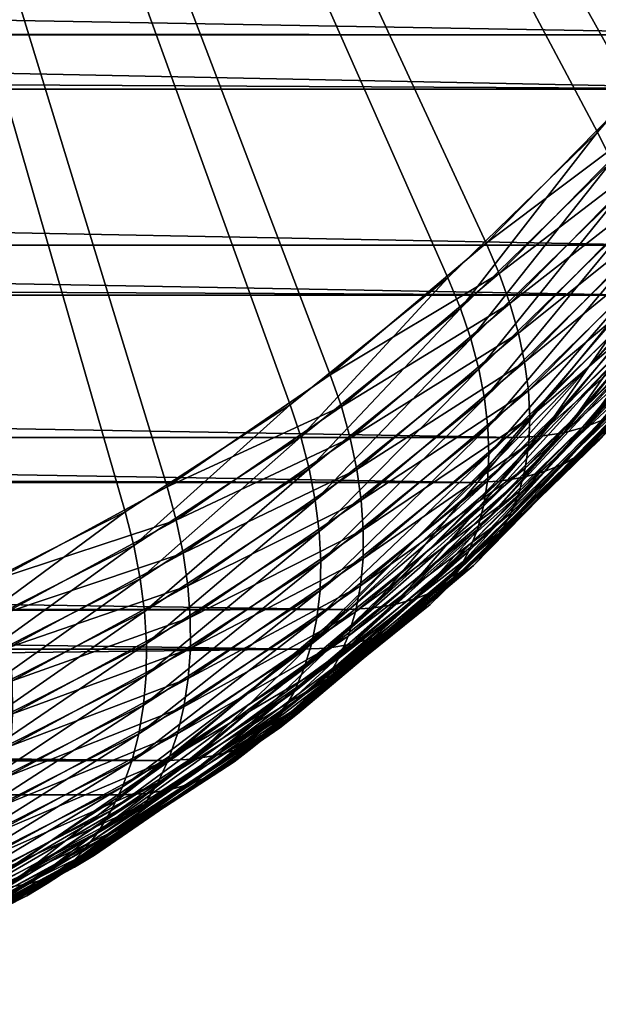
# Model space of a CAD drawing. Extents: x -28.8 to 28.8, y -22.5 to 47.7.
# Drawn here: x 26 to 27.1, y -22.2 to -20.4 of the extents above; entities that cross this region are included whole.
import ezdxf

# ---------------------------------------------------------------- set-up
doc = ezdxf.new("R2010")
doc.units = 0
doc.header["$MEASUREMENT"] = 0
doc.layers.add('L3', color=7, linetype='Continuous')

msp = doc.modelspace()

# ---------------------------------------------------------------- linework, layer by layer
at = {"layer": 'L3', "color": 7}
for points in [[(26.86383, -20.80579, 22.63364), (27.13293, -20.53179, 22.36454), (24.74874, -16.25, 24.74874)], [(24.74874, -16.25, 24.74874), (27.13293, -20.53179, 22.36454), (27.38438, -20.22609, 22.1131)], [(25.97111, -21.41857, 23.52637), (26.28076, -21.25083, 23.21671), (24.74874, -16.25, 24.74874)], [(24.74874, -16.25, 24.74874), (26.28076, -21.25083, 23.21671), (26.57907, -21.04607, 22.9184)], [(24.74874, -16.25, 24.74874), (26.57907, -21.04607, 22.9184), (26.86383, -20.80579, 22.63364)], [(26.50568, -21.10065, -22.9918), (26.20432, -21.29629, -23.29315), (24.74874, -16.25, -24.74874)], [(24.74874, -16.25, -24.74874), (26.20432, -21.29629, -23.29315), (25.89219, -21.45457, -23.60529)], [(27.32328, -20.30537, -22.1742), (27.06724, -20.60335, -22.43024), (24.74874, -16.25, -24.74874)], [(24.74874, -16.25, -24.74874), (27.06724, -20.60335, -22.43024), (26.79403, -20.8691, -22.70345)], [(24.74874, -16.25, -24.74874), (26.79403, -20.8691, -22.70345), (26.50568, -21.10065, -22.9918)], [(27.47156, -20.4254, 20.89455), (7.444417, -20.06917, 0.447784), (27.71319, -20.01015, 20.65291)], [(27.47156, -20.4254, 20.89455), (7.014777, -20.4129, 0.421941), (7.444417, -20.06917, 0.447784)], [(7.387933, -20.11731, -0.444387), (7.014777, -20.4129, -0.421941), (27.40727, -20.5245, -20.95883)], [(27.65517, -20.1167, -20.71094), (7.387933, -20.11731, -0.444387), (27.40727, -20.5245, -20.95883)], [(27.09341, -20.65612, -22.4002), (27.06724, -20.60335, -22.43024), (27.32328, -20.30537, -22.1742)], [(27.40727, -20.5245, -20.95883), (7.014777, -20.4129, -0.421941), (6.859173, -20.52589, -0.412582)], [(27.47156, -20.4254, 20.89455), (6.99765, -20.42561, 0.420911), (7.014777, -20.4129, 0.421941)], [(27.20558, -20.80973, 21.16053), (6.439595, -20.80496, 0.387344), (6.99765, -20.42561, 0.420911)], [(27.20558, -20.80973, 21.16053), (6.99765, -20.42561, 0.420911), (27.47156, -20.4254, 20.89455)], [(27.40727, -20.5245, -20.95883), (6.859173, -20.52589, -0.412582), (27.13551, -20.90065, -21.2306)], [(27.13551, -20.90065, -21.2306), (6.859173, -20.52589, -0.412582), (6.439595, -20.80496, -0.387344)], [(27.1599, -20.58369, 22.33371), (27.13293, -20.53179, 22.36454), (26.86383, -20.80579, 22.63364)], [(27.1599, -20.58369, 22.33371), (26.86383, -20.80579, 22.63364), (26.88754, -20.86102, 22.60607)], [(27.18282, -20.63524, 22.29922), (27.1599, -20.58369, 22.33371), (26.88754, -20.86102, 22.60607)], [(26.81689, -20.92509, -22.67672), (26.79403, -20.8691, -22.70345), (27.06724, -20.60335, -22.43024)], [(26.81689, -20.92509, -22.67672), (27.06724, -20.60335, -22.43024), (27.09341, -20.65612, -22.4002)], [(27.18282, -20.63524, 22.29922), (26.88754, -20.86102, 22.60607), (26.90722, -20.91587, 22.57483)], [(27.20154, -20.68608, 22.26132), (27.18282, -20.63524, 22.29922), (26.90722, -20.91587, 22.57483)], [(26.83573, -20.9807, -22.64632), (26.81689, -20.92509, -22.67672), (27.09341, -20.65612, -22.4002)], [(26.83573, -20.9807, -22.64632), (27.09341, -20.65612, -22.4002), (27.11554, -20.70853, -22.36651)], [(27.20154, -20.68608, 22.26132), (26.90722, -20.91587, 22.57483), (26.92274, -20.96996, 22.54012)], [(27.21592, -20.73587, 22.22026), (27.20154, -20.68608, 22.26132), (26.92274, -20.96996, 22.54012)], [(26.85042, -21.03555, -22.61244), (26.83573, -20.9807, -22.64632), (27.11554, -20.70853, -22.36651)], [(26.85042, -21.03555, -22.61244), (27.11554, -20.70853, -22.36651), (27.13347, -20.76022, -22.32938)], [(27.21592, -20.73587, 22.22026), (26.92274, -20.96996, 22.54012), (26.93399, -21.02293, 22.50218)], [(27.22587, -20.78427, 22.17631), (27.21592, -20.73587, 22.22026), (26.93399, -21.02293, 22.50218)], [(26.86086, -21.08926, -22.57531), (26.85042, -21.03555, -22.61244), (27.13347, -20.76022, -22.32938)], [(26.86086, -21.08926, -22.57531), (27.13347, -20.76022, -22.32938), (27.14709, -20.81084, -22.28908)], [(27.22587, -20.78427, 22.17631), (26.93399, -21.02293, 22.50218), (26.9409, -21.07442, 22.46128)], [(27.23132, -20.83093, 22.12979), (27.22587, -20.78427, 22.17631), (26.9409, -21.07442, 22.46128)], [(27.29341, -20.80177, 21.25891), (27.33261, -20.79188, 21.31123), (27.04538, -21.14108, 21.59846)], [(27.33261, -20.79188, 21.31123), (27.08193, -21.12626, 21.65152), (27.04538, -21.14108, 21.59846)], [(26.91722, -21.16031, 21.44889), (5.817639, -21.16066, 0.349933), (6.439595, -20.80496, 0.387344)], [(27.13551, -20.90065, -21.2306), (6.439595, -20.80496, -0.387344), (6.280761, -20.90188, -0.37779)], [(26.91722, -21.16031, 21.44889), (6.439595, -20.80496, 0.387344), (27.20558, -20.80973, 21.16053)], [(26.88754, -20.86102, 22.60607), (26.86383, -20.80579, 22.63364), (26.57907, -21.04607, 22.9184)], [(26.86698, -21.14146, -22.5352), (26.86086, -21.08926, -22.57531), (27.14709, -20.81084, -22.28908)], [(26.86698, -21.14146, -22.5352), (27.14709, -20.81084, -22.28908), (27.1563, -20.86004, -22.24588)], [(27.20558, -20.80973, 21.16053), (26.96274, -21.15816, 21.49679), (26.91722, -21.16031, 21.44889)], [(27.20558, -20.80973, 21.16053), (27.25097, -20.80774, 21.20856), (26.96274, -21.15816, 21.49679)], [(27.25097, -20.80774, 21.20856), (27.00555, -21.15174, 21.54677), (26.96274, -21.15816, 21.49679)], [(27.25097, -20.80774, 21.20856), (27.29341, -20.80177, 21.25891), (27.00555, -21.15174, 21.54677)], [(27.29341, -20.80177, 21.25891), (27.04538, -21.14108, 21.59846), (27.00555, -21.15174, 21.54677)], [(27.23132, -20.83093, 22.12979), (26.9409, -21.07442, 22.46128), (26.94342, -21.12408, 22.41769)], [(27.23224, -20.87556, 22.08101), (27.23132, -20.83093, 22.12979), (26.94342, -21.12408, 22.41769)], [(27.04045, -21.18855, -21.78012), (27.0701, -21.16535, -21.83448), (27.35919, -20.8289, -21.54539)], [(27.04045, -21.18855, -21.78012), (27.35919, -20.8289, -21.54539), (27.33091, -20.85051, -21.48966)], [(26.88754, -20.86102, 22.60607), (26.57907, -21.04607, 22.9184), (26.59932, -21.1042, 22.89428)], [(26.90722, -20.91587, 22.57483), (26.88754, -20.86102, 22.60607), (26.59932, -21.1042, 22.89428)], [(26.86874, -21.19181, -22.49237), (26.86698, -21.14146, -22.5352), (27.1563, -20.86004, -22.24588)], [(26.86874, -21.19181, -22.49237), (27.1563, -20.86004, -22.24588), (27.16103, -20.90749, -22.20008)], [(27.00712, -21.20775, -21.72634), (27.04045, -21.18855, -21.78012), (27.33091, -20.85051, -21.48966)], [(27.00712, -21.20775, -21.72634), (27.33091, -20.85051, -21.48966), (27.29871, -20.8684, -21.43475)], [(26.52504, -21.15945, -22.96856), (26.50568, -21.10065, -22.9918), (26.79403, -20.8691, -22.70345)], [(26.52504, -21.15945, -22.96856), (26.79403, -20.8691, -22.70345), (26.81689, -20.92509, -22.67672)], [(26.93035, -21.23366, -21.62197), (26.97033, -21.22282, -21.67351), (27.26281, -20.88243, -21.38103)], [(26.93035, -21.23366, -21.62197), (27.26281, -20.88243, -21.38103), (27.22346, -20.89253, -21.32886)], [(27.22861, -20.91784, 22.0303), (27.23224, -20.87556, 22.08101), (26.94153, -21.17156, 22.37172)], [(27.23224, -20.87556, 22.08101), (26.94342, -21.12408, 22.41769), (26.94153, -21.17156, 22.37172)], [(26.97033, -21.22282, -21.67351), (27.00712, -21.20775, -21.72634), (27.29871, -20.8684, -21.43475)], [(26.97033, -21.22282, -21.67351), (27.29871, -20.8684, -21.43475), (27.26281, -20.88243, -21.38103)], [(6.280761, -20.90188, -0.37779), (5.774564, -21.18307, -0.347342), (26.84188, -21.24237, -21.52423)], [(26.84188, -21.24237, -21.52423), (27.13551, -20.90065, -21.2306), (6.280761, -20.90188, -0.37779)], [(26.84188, -21.24237, -21.52423), (26.88743, -21.24019, -21.5721), (27.18093, -20.89862, -21.2786)], [(26.84188, -21.24237, -21.52423), (27.18093, -20.89862, -21.2786), (27.13551, -20.90065, -21.2306)], [(26.88743, -21.24019, -21.5721), (26.93035, -21.23366, -21.62197), (27.22346, -20.89253, -21.32886)], [(26.88743, -21.24019, -21.5721), (27.22346, -20.89253, -21.32886), (27.18093, -20.89862, -21.2786)], [(26.90722, -20.91587, 22.57483), (26.59932, -21.1042, 22.89428), (26.61558, -21.16194, 22.86647)], [(26.92274, -20.96996, 22.54012), (26.90722, -20.91587, 22.57483), (26.61558, -21.16194, 22.86647)], [(26.86612, -21.23995, -22.44713), (26.86874, -21.19181, -22.49237), (27.16103, -20.90749, -22.20008)], [(26.86612, -21.23995, -22.44713), (27.16103, -20.90749, -22.20008), (27.16127, -20.95286, -22.15198)], [(27.22046, -20.95748, 21.97802), (27.22861, -20.91784, 22.0303), (26.93525, -21.21654, 22.32367)], [(27.22861, -20.91784, 22.0303), (26.94153, -21.17156, 22.37172), (26.93525, -21.21654, 22.32367)], [(26.54041, -21.21785, -22.94163), (26.52504, -21.15945, -22.96856), (26.81689, -20.92509, -22.67672)], [(26.54041, -21.21785, -22.94163), (26.81689, -20.92509, -22.67672), (26.83573, -20.9807, -22.64632)], [(26.85915, -21.28555, -22.39976), (26.86612, -21.23995, -22.44713), (27.16127, -20.95286, -22.15198)], [(26.85915, -21.28555, -22.39976), (27.16127, -20.95286, -22.15198), (27.15699, -20.99584, -22.10192)], [(26.92274, -20.96996, 22.54012), (26.61558, -21.16194, 22.86647), (26.62772, -21.21889, 22.83514)], [(26.93399, -21.02293, 22.50218), (26.92274, -20.96996, 22.54012), (26.62772, -21.21889, 22.83514)], [(27.20786, -20.99421, 21.9245), (27.22046, -20.95748, 21.97802), (26.92461, -21.25872, 22.27387)], [(27.22046, -20.95748, 21.97802), (26.93525, -21.21654, 22.32367), (26.92461, -21.25872, 22.27387)], [(26.55168, -21.27544, -22.91118), (26.54041, -21.21785, -22.94163), (26.83573, -20.9807, -22.64632)], [(26.55168, -21.27544, -22.91118), (26.83573, -20.9807, -22.64632), (26.85042, -21.03555, -22.61244)], [(26.84787, -21.32832, -22.35061), (26.85915, -21.28555, -22.39976), (27.15699, -20.99584, -22.10192)], [(26.84787, -21.32832, -22.35061), (27.15699, -20.99584, -22.10192), (27.14824, -21.03615, -22.05024)], [(27.19088, -21.02778, 21.87013), (27.20786, -20.99421, 21.9245), (26.9097, -21.2978, 22.22267)], [(27.20786, -20.99421, 21.9245), (26.92461, -21.25872, 22.27387), (26.9097, -21.2978, 22.22267)], [(26.93399, -21.02293, 22.50218), (26.62772, -21.21889, 22.83514), (26.63566, -21.27466, 22.80051)], [(26.9409, -21.07442, 22.46128), (26.93399, -21.02293, 22.50218), (26.63566, -21.27466, 22.80051)], [(27.16963, -21.05797, 21.81527), (27.19088, -21.02778, 21.87013), (26.8906, -21.33352, 22.1704)], [(27.19088, -21.02778, 21.87013), (26.9097, -21.2978, 22.22267), (26.8906, -21.33352, 22.1704)], [(26.59932, -21.1042, 22.89428), (26.57907, -21.04607, 22.9184), (26.28076, -21.25083, 23.21671)], [(26.55877, -21.33184, -22.8774), (26.55168, -21.27544, -22.91118), (26.85042, -21.03555, -22.61244)], [(26.55877, -21.33184, -22.8774), (26.85042, -21.03555, -22.61244), (26.86086, -21.08926, -22.57531)], [(26.83236, -21.36794, -22.30001), (26.84787, -21.32832, -22.35061), (27.14824, -21.03615, -22.05024)], [(26.83236, -21.36794, -22.30001), (27.14824, -21.03615, -22.05024), (27.13507, -21.07349, -21.99729)], [(27.14428, -21.08456, 21.7603), (27.16963, -21.05797, 21.81527), (26.86746, -21.36564, 22.11744)], [(27.16963, -21.05797, 21.81527), (26.8906, -21.33352, 22.1704), (26.86746, -21.36564, 22.11744)], [(26.9409, -21.07442, 22.46128), (26.63566, -21.27466, 22.80051), (26.63935, -21.32886, 22.76283)], [(26.94342, -21.12408, 22.41769), (26.9409, -21.07442, 22.46128), (26.63935, -21.32886, 22.76283)], [(26.81272, -21.40416, -22.24829), (26.83236, -21.36794, -22.30001), (27.13507, -21.07349, -21.99729)], [(26.81272, -21.40416, -22.24829), (27.13507, -21.07349, -21.99729), (27.11757, -21.10763, -21.94344)], [(26.56163, -21.38667, -22.84055), (26.55877, -21.33184, -22.8774), (26.86086, -21.08926, -22.57531)], [(26.56163, -21.38667, -22.84055), (26.86086, -21.08926, -22.57531), (26.86698, -21.14146, -22.5352)], [(27.11498, -21.10737, 21.7056), (27.14428, -21.08456, 21.7603), (26.84044, -21.39393, 22.06414)], [(27.14428, -21.08456, 21.7603), (26.86746, -21.36564, 22.11744), (26.84044, -21.39393, 22.06414)], [(26.22003, -21.35746, -23.27357), (26.20432, -21.29629, -23.29315), (26.50568, -21.10065, -22.9918)], [(26.22003, -21.35746, -23.27357), (26.50568, -21.10065, -22.9918), (26.52504, -21.15945, -22.96856)], [(26.59932, -21.1042, 22.89428), (26.28076, -21.25083, 23.21671), (26.2974, -21.31145, 23.19621)], [(26.61558, -21.16194, 22.86647), (26.59932, -21.1042, 22.89428), (26.2974, -21.31145, 23.19621)], [(26.78908, -21.43672, -22.19582), (26.81272, -21.40416, -22.24829), (27.11757, -21.10763, -21.94344)], [(26.78908, -21.43672, -22.19582), (27.11757, -21.10763, -21.94344), (27.09586, -21.13832, -21.88904)], [(27.08193, -21.12626, 21.65152), (27.11498, -21.10737, 21.7056), (26.8097, -21.41821, 22.01087)], [(27.11498, -21.10737, 21.7056), (26.84044, -21.39393, 22.06414), (26.8097, -21.41821, 22.01087)], [(26.94153, -21.17156, 22.37172), (26.94342, -21.12408, 22.41769), (26.63877, -21.38114, 22.72235)], [(26.94342, -21.12408, 22.41769), (26.63935, -21.32886, 22.76283), (26.63877, -21.38114, 22.72235)], [(27.04538, -21.14108, 21.59846), (27.08193, -21.12626, 21.65152), (26.77547, -21.4383, 21.95799)], [(27.08193, -21.12626, 21.65152), (26.8097, -21.41821, 22.01087), (26.77547, -21.4383, 21.95799)], [(26.56025, -21.43954, -22.80087), (26.56163, -21.38667, -22.84055), (26.86698, -21.14146, -22.5352)], [(26.56025, -21.43954, -22.80087), (26.86698, -21.14146, -22.5352), (26.86874, -21.19181, -22.49237)], [(26.96274, -21.15816, 21.49679), (27.00555, -21.15174, 21.54677), (26.69749, -21.46541, 21.85483)], [(27.00555, -21.15174, 21.54677), (26.73798, -21.45407, 21.90585), (26.69749, -21.46541, 21.85483)], [(27.00555, -21.15174, 21.54677), (27.04538, -21.14108, 21.59846), (26.73798, -21.45407, 21.90585)], [(27.04538, -21.14108, 21.59846), (26.77547, -21.4383, 21.95799), (26.73798, -21.45407, 21.90585)], [(26.76162, -21.46541, -22.14296), (26.78908, -21.43672, -22.19582), (27.09586, -21.13832, -21.88904)], [(26.76162, -21.46541, -22.14296), (27.09586, -21.13832, -21.88904), (27.0701, -21.16535, -21.83448)], [(26.60862, -21.47453, 21.75749), (5.774564, -21.18307, 0.347342), (26.91722, -21.16031, 21.44889)], [(26.91722, -21.16031, 21.44889), (5.774564, -21.18307, 0.347342), (5.817639, -21.16066, 0.349933)], [(26.23178, -21.41821, -23.25027), (26.22003, -21.35746, -23.27357), (26.52504, -21.15945, -22.96856)], [(26.23178, -21.41821, -23.25027), (26.52504, -21.15945, -22.96856), (26.54041, -21.21785, -22.94163)], [(26.61558, -21.16194, 22.86647), (26.2974, -21.31145, 23.19621), (26.31006, -21.37165, 23.17198)], [(26.62772, -21.21889, 22.83514), (26.61558, -21.16194, 22.86647), (26.31006, -21.37165, 23.17198)], [(26.91722, -21.16031, 21.44889), (26.65427, -21.47225, 21.80526), (26.60862, -21.47453, 21.75749)], [(26.93525, -21.21654, 22.32367), (26.94153, -21.17156, 22.37172), (26.63391, -21.43112, 22.67934)], [(26.94153, -21.17156, 22.37172), (26.63877, -21.38114, 22.72235), (26.63391, -21.43112, 22.67934)], [(26.91722, -21.16031, 21.44889), (26.96274, -21.15816, 21.49679), (26.65427, -21.47225, 21.80526)], [(26.96274, -21.15816, 21.49679), (26.69749, -21.46541, 21.85483), (26.65427, -21.47225, 21.80526)], [(26.73052, -21.49002, -22.09005), (26.76162, -21.46541, -22.14296), (27.0701, -21.16535, -21.83448)], [(26.73052, -21.49002, -22.09005), (27.0701, -21.16535, -21.83448), (27.04045, -21.18855, -21.78012)], [(26.60862, -21.47453, 21.75749), (5.159762, -21.47534, 0.310362), (5.774564, -21.18307, 0.347342)], [(26.84188, -21.24237, -21.52423), (5.774564, -21.18307, -0.347342), (5.656369, -21.24318, -0.340233)], [(26.69598, -21.51039, -22.03748), (26.73052, -21.49002, -22.09005), (27.04045, -21.18855, -21.78012)], [(26.69598, -21.51039, -22.03748), (27.04045, -21.18855, -21.78012), (27.00712, -21.20775, -21.72634)], [(26.55463, -21.49009, -22.75863), (26.56025, -21.43954, -22.80087), (26.86874, -21.19181, -22.49237)], [(26.55463, -21.49009, -22.75863), (26.86874, -21.19181, -22.49237), (26.86612, -21.23995, -22.44713)], [(26.65825, -21.52638, -21.98559), (26.69598, -21.51039, -22.03748), (27.00712, -21.20775, -21.72634)], [(26.65825, -21.52638, -21.98559), (27.00712, -21.20775, -21.72634), (26.97033, -21.22282, -21.67351)], [(26.23946, -21.47813, -23.22339), (26.23178, -21.41821, -23.25027), (26.54041, -21.21785, -22.94163)], [(26.23946, -21.47813, -23.22339), (26.54041, -21.21785, -22.94163), (26.55168, -21.27544, -22.91118)], [(26.62772, -21.21889, 22.83514), (26.31006, -21.37165, 23.17198), (26.31866, -21.43103, 23.1442)], [(26.63566, -21.27466, 22.80051), (26.62772, -21.21889, 22.83514), (26.31866, -21.43103, 23.1442)], [(26.61758, -21.53788, -21.93474), (26.65825, -21.52638, -21.98559), (26.97033, -21.22282, -21.67351)], [(26.61758, -21.53788, -21.93474), (26.97033, -21.22282, -21.67351), (26.93035, -21.23366, -21.62197)], [(26.92461, -21.25872, 22.27387), (26.93525, -21.21654, 22.32367), (26.62481, -21.47848, 22.6341)], [(26.93525, -21.21654, 22.32367), (26.63391, -21.43112, 22.67934), (26.62481, -21.47848, 22.6341)], [(26.52857, -21.54713, -21.83754), (5.656369, -21.24318, -0.340233), (5.014812, -21.5373, -0.301643)], [(26.84188, -21.24237, -21.52423), (5.656369, -21.24318, -0.340233), (26.52857, -21.54713, -21.83754)], [(26.52857, -21.54713, -21.83754), (26.57426, -21.54482, -21.88527), (26.88743, -21.24019, -21.5721)], [(26.52857, -21.54713, -21.83754), (26.88743, -21.24019, -21.5721), (26.84188, -21.24237, -21.52423)], [(26.5448, -21.53798, -22.71411), (26.55463, -21.49009, -22.75863), (26.86612, -21.23995, -22.44713)], [(26.5448, -21.53798, -22.71411), (26.86612, -21.23995, -22.44713), (26.85915, -21.28555, -22.39976)], [(26.57426, -21.54482, -21.88527), (26.61758, -21.53788, -21.93474), (26.93035, -21.23366, -21.62197)], [(26.57426, -21.54482, -21.88527), (26.93035, -21.23366, -21.62197), (26.88743, -21.24019, -21.5721)], [(26.2974, -21.31145, 23.19621), (26.28076, -21.25083, 23.21671), (25.97111, -21.41857, 23.52637)], [(26.9097, -21.2978, 22.22267), (26.92461, -21.25872, 22.27387), (26.61154, -21.52288, 22.58694)], [(26.92461, -21.25872, 22.27387), (26.62481, -21.47848, 22.6341), (26.61154, -21.52288, 22.58694)], [(26.24305, -21.53681, -23.19312), (26.23946, -21.47813, -23.22339), (26.55168, -21.27544, -22.91118)], [(26.24305, -21.53681, -23.19312), (26.55168, -21.27544, -22.91118), (26.55877, -21.33184, -22.8774)], [(26.63566, -21.27466, 22.80051), (26.31866, -21.43103, 23.1442), (26.32313, -21.48918, 23.11304)], [(26.63935, -21.32886, 22.76283), (26.63566, -21.27466, 22.80051), (26.32313, -21.48918, 23.11304)], [(25.90412, -21.51766, -23.58949), (25.89219, -21.45457, -23.60529), (26.20432, -21.29629, -23.29315)], [(25.90412, -21.51766, -23.58949), (26.20432, -21.29629, -23.29315), (26.22003, -21.35746, -23.27357)], [(26.53085, -21.58289, -22.66763), (26.5448, -21.53798, -22.71411), (26.85915, -21.28555, -22.39976)], [(26.53085, -21.58289, -22.66763), (26.85915, -21.28555, -22.39976), (26.84787, -21.32832, -22.35061)], [(26.8906, -21.33352, 22.1704), (26.9097, -21.2978, 22.22267), (26.59418, -21.56402, 22.53818)], [(26.9097, -21.2978, 22.22267), (26.61154, -21.52288, 22.58694), (26.59418, -21.56402, 22.53818)], [(26.2974, -21.31145, 23.19621), (25.97111, -21.41857, 23.52637), (25.98399, -21.48122, 23.50962)], [(26.31006, -21.37165, 23.17198), (26.2974, -21.31145, 23.19621), (25.98399, -21.48122, 23.50962)], [(26.2425, -21.59384, -23.15968), (26.24305, -21.53681, -23.19312), (26.55877, -21.33184, -22.8774)], [(26.2425, -21.59384, -23.15968), (26.55877, -21.33184, -22.8774), (26.56163, -21.38667, -22.84055)], [(26.63935, -21.32886, 22.76283), (26.32313, -21.48918, 23.11304), (26.32345, -21.5457, 23.07873)], [(26.63877, -21.38114, 22.72235), (26.63935, -21.32886, 22.76283), (26.32345, -21.5457, 23.07873)], [(26.51287, -21.6245, -22.6195), (26.53085, -21.58289, -22.66763), (26.84787, -21.32832, -22.35061)], [(26.51287, -21.6245, -22.6195), (26.84787, -21.32832, -22.35061), (26.83236, -21.36794, -22.30001)], [(26.86746, -21.36564, 22.11744), (26.8906, -21.33352, 22.1704), (26.57286, -21.60163, 22.48815)], [(26.8906, -21.33352, 22.1704), (26.59418, -21.56402, 22.53818), (26.57286, -21.60163, 22.48815)], [(25.9121, -21.58031, -23.56994), (25.90412, -21.51766, -23.58949), (26.22003, -21.35746, -23.27357)], [(25.9121, -21.58031, -23.56994), (26.22003, -21.35746, -23.27357), (26.23178, -21.41821, -23.25027)], [(26.49097, -21.66254, -22.57004), (26.51287, -21.6245, -22.6195), (26.83236, -21.36794, -22.30001)], [(26.49097, -21.66254, -22.57004), (26.83236, -21.36794, -22.30001), (26.81272, -21.40416, -22.24829)], [(26.84044, -21.39393, 22.06414), (26.86746, -21.36564, 22.11744), (26.54771, -21.63544, 22.43719)], [(26.86746, -21.36564, 22.11744), (26.57286, -21.60163, 22.48815), (26.54771, -21.63544, 22.43719)], [(26.31006, -21.37165, 23.17198), (25.98399, -21.48122, 23.50962), (25.99293, -21.54345, 23.48912)], [(26.31866, -21.43103, 23.1442), (26.31006, -21.37165, 23.17198), (25.99293, -21.54345, 23.48912)], [(26.23783, -21.64884, -23.12328), (26.2425, -21.59384, -23.15968), (26.56163, -21.38667, -22.84055)], [(26.23783, -21.64884, -23.12328), (26.56163, -21.38667, -22.84055), (26.56025, -21.43954, -22.80087)], [(26.63391, -21.43112, 22.67934), (26.63877, -21.38114, 22.72235), (26.31961, -21.60021, 23.0415)], [(26.63877, -21.38114, 22.72235), (26.32345, -21.5457, 23.07873), (26.31961, -21.60021, 23.0415)], [(26.4653, -21.69673, -22.51961), (26.49097, -21.66254, -22.57004), (26.81272, -21.40416, -22.24829)], [(26.4653, -21.69673, -22.51961), (26.81272, -21.40416, -22.24829), (26.78908, -21.43672, -22.19582)], [(26.8097, -21.41821, 22.01087), (26.84044, -21.39393, 22.06414), (26.51891, -21.66522, 22.38566)], [(26.84044, -21.39393, 22.06414), (26.54771, -21.63544, 22.43719), (26.51891, -21.66522, 22.38566)], [(25.91608, -21.64211, -23.54677), (25.9121, -21.58031, -23.56994), (26.23178, -21.41821, -23.25027)], [(25.91608, -21.64211, -23.54677), (26.23178, -21.41821, -23.25027), (26.23946, -21.47813, -23.22339)], [(26.77547, -21.4383, 21.95799), (26.8097, -21.41821, 22.01087), (26.48666, -21.69078, 22.33391)], [(26.8097, -21.41821, 22.01087), (26.51891, -21.66522, 22.38566), (26.48666, -21.69078, 22.33391)], [(26.31866, -21.43103, 23.1442), (25.99293, -21.54345, 23.48912), (25.99785, -21.60482, 23.46501)], [(26.32313, -21.48918, 23.11304), (26.31866, -21.43103, 23.1442), (25.99785, -21.60482, 23.46501)], [(26.22907, -21.70144, -23.08418), (26.23783, -21.64884, -23.12328), (26.56025, -21.43954, -22.80087)], [(26.22907, -21.70144, -23.08418), (26.56025, -21.43954, -22.80087), (26.55463, -21.49009, -22.75863)], [(26.62481, -21.47848, 22.6341), (26.63391, -21.43112, 22.67934), (26.31165, -21.65233, 23.0016)], [(26.63391, -21.43112, 22.67934), (26.31961, -21.60021, 23.0415), (26.31165, -21.65233, 23.0016)], [(26.43605, -21.72686, -22.46853), (26.4653, -21.69673, -22.51961), (26.78908, -21.43672, -22.19582)], [(26.43605, -21.72686, -22.46853), (26.78908, -21.43672, -22.19582), (26.76162, -21.46541, -22.14296)], [(26.73798, -21.45407, 21.90585), (26.77547, -21.4383, 21.95799), (26.45118, -21.71193, 22.28228)], [(26.77547, -21.4383, 21.95799), (26.48666, -21.69078, 22.33391), (26.45118, -21.71193, 22.28228)], [(26.69749, -21.46541, 21.85483), (26.73798, -21.45407, 21.90585), (26.4127, -21.72853, 22.23113)], [(26.73798, -21.45407, 21.90585), (26.45118, -21.71193, 22.28228), (26.4127, -21.72853, 22.23113)], [(26.28206, -21.75008, 22.08405), (5.014812, -21.5373, 0.301643), (26.60862, -21.47453, 21.75749)], [(26.60862, -21.47453, 21.75749), (5.014812, -21.5373, 0.301643), (5.159762, -21.47534, 0.310362)], [(26.60862, -21.47453, 21.75749), (26.32785, -21.74767, 22.13168), (26.28206, -21.75008, 22.08405)], [(26.60862, -21.47453, 21.75749), (26.65427, -21.47225, 21.80526), (26.32785, -21.74767, 22.13168)], [(26.65427, -21.47225, 21.80526), (26.3715, -21.74047, 22.18082), (26.32785, -21.74767, 22.13168)], [(26.65427, -21.47225, 21.80526), (26.69749, -21.46541, 21.85483), (26.3715, -21.74047, 22.18082)], [(26.69749, -21.46541, 21.85483), (26.4127, -21.72853, 22.23113), (26.3715, -21.74047, 22.18082)], [(26.4034, -21.7527, -22.41717), (26.43605, -21.72686, -22.46853), (26.76162, -21.46541, -22.14296)], [(26.4034, -21.7527, -22.41717), (26.76162, -21.46541, -22.14296), (26.73052, -21.49002, -22.09005)], [(25.91604, -21.70263, -23.52013), (25.91608, -21.64211, -23.54677), (26.23946, -21.47813, -23.22339)], [(25.91604, -21.70263, -23.52013), (26.23946, -21.47813, -23.22339), (26.24305, -21.53681, -23.19312)], [(26.32313, -21.48918, 23.11304), (25.99785, -21.60482, 23.46501), (25.99872, -21.66492, 23.43745)], [(26.32345, -21.5457, 23.07873), (26.32313, -21.48918, 23.11304), (25.99872, -21.66492, 23.43745)], [(26.21628, -21.75126, -23.04264), (26.22907, -21.70144, -23.08418), (26.55463, -21.49009, -22.75863)], [(26.21628, -21.75126, -23.04264), (26.55463, -21.49009, -22.75863), (26.5448, -21.53798, -22.71411)], [(26.61154, -21.52288, 22.58694), (26.62481, -21.47848, 22.6341), (26.29961, -21.7017, 22.95931)], [(26.62481, -21.47848, 22.6341), (26.31165, -21.65233, 23.0016), (26.29961, -21.7017, 22.95931)], [(26.3676, -21.77409, -22.36586), (26.4034, -21.7527, -22.41717), (26.73052, -21.49002, -22.09005)], [(26.3676, -21.77409, -22.36586), (26.73052, -21.49002, -22.09005), (26.69598, -21.51039, -22.03748)], [(26.32887, -21.79088, -22.31497), (26.3676, -21.77409, -22.36586), (26.69598, -21.51039, -22.03748)], [(26.32887, -21.79088, -22.31497), (26.69598, -21.51039, -22.03748), (26.65825, -21.52638, -21.98559)], [(26.59418, -21.56402, 22.53818), (26.61154, -21.52288, 22.58694), (26.28357, -21.748, 22.91491)], [(26.61154, -21.52288, 22.58694), (26.29961, -21.7017, 22.95931), (26.28357, -21.748, 22.91491)], [(26.28749, -21.80296, -22.26484), (26.32887, -21.79088, -22.31497), (26.65825, -21.52638, -21.98559)], [(26.28749, -21.80296, -22.26484), (26.65825, -21.52638, -21.98559), (26.61758, -21.53788, -21.93474)], [(4.286069, -21.81319, -0.257809), (26.19789, -21.81267, -22.16821), (26.52857, -21.54713, -21.83754)], [(4.286069, -21.81319, -0.257809), (26.52857, -21.54713, -21.83754), (4.990918, -21.54727, -0.300206)], [(26.28206, -21.75008, 22.08405), (4.463897, -21.75108, 0.268505), (5.014812, -21.5373, 0.301643)], [(26.52857, -21.54713, -21.83754), (5.014812, -21.5373, -0.301643), (4.990918, -21.54727, -0.300206)], [(25.91197, -21.76145, -23.49022), (25.91604, -21.70263, -23.52013), (26.24305, -21.53681, -23.19312)], [(25.91197, -21.76145, -23.49022), (26.24305, -21.53681, -23.19312), (26.2425, -21.59384, -23.15968)], [(26.31961, -21.60021, 23.0415), (26.32345, -21.5457, 23.07873), (25.99554, -21.72333, 23.40664)], [(26.32345, -21.5457, 23.07873), (25.99872, -21.66492, 23.43745), (25.99554, -21.72333, 23.40664)], [(26.19789, -21.81267, -22.16821), (26.24373, -21.81024, -22.2158), (26.57426, -21.54482, -21.88527)], [(26.19789, -21.81267, -22.16821), (26.57426, -21.54482, -21.88527), (26.52857, -21.54713, -21.83754)], [(26.19954, -21.79798, -22.99894), (26.21628, -21.75126, -23.04264), (26.5448, -21.53798, -22.71411)], [(26.19954, -21.79798, -22.99894), (26.5448, -21.53798, -22.71411), (26.53085, -21.58289, -22.66763)], [(26.24373, -21.81024, -22.2158), (26.28749, -21.80296, -22.26484), (26.61758, -21.53788, -21.93474)], [(26.24373, -21.81024, -22.2158), (26.61758, -21.53788, -21.93474), (26.57426, -21.54482, -21.88527)], [(26.57286, -21.60163, 22.48815), (26.59418, -21.56402, 22.53818), (26.26366, -21.7909, 22.8687)], [(26.59418, -21.56402, 22.53818), (26.28357, -21.748, 22.91491), (26.26366, -21.7909, 22.8687)], [(26.17896, -21.84127, -22.9534), (26.19954, -21.79798, -22.99894), (26.53085, -21.58289, -22.66763)], [(26.17896, -21.84127, -22.9534), (26.53085, -21.58289, -22.66763), (26.51287, -21.6245, -22.6195)], [(25.90389, -21.81818, -23.45722), (25.91197, -21.76145, -23.49022), (26.2425, -21.59384, -23.15968)], [(25.90389, -21.81818, -23.45722), (26.2425, -21.59384, -23.15968), (26.23783, -21.64884, -23.12328)], [(26.31165, -21.65233, 23.0016), (26.31961, -21.60021, 23.0415), (25.98833, -21.77967, 23.37279)], [(26.31961, -21.60021, 23.0415), (25.99554, -21.72333, 23.40664), (25.98833, -21.77967, 23.37279)], [(26.54771, -21.63544, 22.43719), (26.57286, -21.60163, 22.48815), (26.23999, -21.83011, 22.82102)], [(26.57286, -21.60163, 22.48815), (26.26366, -21.7909, 22.8687), (26.23999, -21.83011, 22.82102)], [(26.1547, -21.88084, -22.90631), (26.17896, -21.84127, -22.9534), (26.51287, -21.6245, -22.6195)], [(26.1547, -21.88084, -22.90631), (26.51287, -21.6245, -22.6195), (26.49097, -21.66254, -22.57004)], [(26.51891, -21.66522, 22.38566), (26.54771, -21.63544, 22.43719), (26.21274, -21.86537, 22.77216)], [(26.54771, -21.63544, 22.43719), (26.23999, -21.83011, 22.82102), (26.21274, -21.86537, 22.77216)], [(25.89188, -21.87242, -23.42137), (25.90389, -21.81818, -23.45722), (26.23783, -21.64884, -23.12328)], [(25.89188, -21.87242, -23.42137), (26.23783, -21.64884, -23.12328), (26.22907, -21.70144, -23.08418)], [(26.29961, -21.7017, 22.95931), (26.31165, -21.65233, 23.0016), (25.97713, -21.83353, 23.33612)], [(26.31165, -21.65233, 23.0016), (25.98833, -21.77967, 23.37279), (25.97713, -21.83353, 23.33612)], [(26.12691, -21.91641, -22.858), (26.1547, -21.88084, -22.90631), (26.49097, -21.66254, -22.57004)], [(26.12691, -21.91641, -22.858), (26.49097, -21.66254, -22.57004), (26.4653, -21.69673, -22.51961)], [(26.48666, -21.69078, 22.33391), (26.51891, -21.66522, 22.38566), (26.18209, -21.89642, 22.72249)], [(26.51891, -21.66522, 22.38566), (26.21274, -21.86537, 22.77216), (26.18209, -21.89642, 22.72249)], [(26.45118, -21.71193, 22.28228), (26.48666, -21.69078, 22.33391), (26.14825, -21.92307, 22.67232)], [(26.48666, -21.69078, 22.33391), (26.18209, -21.89642, 22.72249), (26.14825, -21.92307, 22.67232)], [(25.876, -21.92381, -23.38291), (25.89188, -21.87242, -23.42137), (26.22907, -21.70144, -23.08418)], [(25.876, -21.92381, -23.38291), (26.22907, -21.70144, -23.08418), (26.21628, -21.75126, -23.04264)], [(26.28357, -21.748, 22.91491), (26.29961, -21.7017, 22.95931), (25.96204, -21.88457, 23.29688)], [(26.29961, -21.7017, 22.95931), (25.97713, -21.83353, 23.33612), (25.96204, -21.88457, 23.29688)], [(26.09579, -21.94775, -22.80879), (26.12691, -21.91641, -22.858), (26.4653, -21.69673, -22.51961)], [(26.09579, -21.94775, -22.80879), (26.4653, -21.69673, -22.51961), (26.43605, -21.72686, -22.46853)], [(26.06154, -21.97464, -22.75903), (26.09579, -21.94775, -22.80879), (26.43605, -21.72686, -22.46853)], [(26.06154, -21.97464, -22.75903), (26.43605, -21.72686, -22.46853), (26.4034, -21.7527, -22.41717)], [(26.3715, -21.74047, 22.18082), (26.4127, -21.72853, 22.23113), (26.07195, -21.96244, 22.57189)], [(26.4127, -21.72853, 22.23113), (26.11145, -21.94512, 22.62201), (26.07195, -21.96244, 22.57189)], [(26.4127, -21.72853, 22.23113), (26.45118, -21.71193, 22.28228), (26.11145, -21.94512, 22.62201)], [(26.45118, -21.71193, 22.28228), (26.14825, -21.92307, 22.67232), (26.11145, -21.94512, 22.62201)], [(26.32785, -21.74767, 22.13168), (26.3715, -21.74047, 22.18082), (26.03, -21.97489, 22.52232)], [(26.3715, -21.74047, 22.18082), (26.07195, -21.96244, 22.57189), (26.03, -21.97489, 22.52232)], [(25.93996, -21.9849, 22.42615), (4.159559, -21.85544, 0.250199), (26.28206, -21.75008, 22.08405)], [(26.28206, -21.75008, 22.08405), (4.159559, -21.85544, 0.250199), (4.463897, -21.75108, 0.268505)], [(25.85637, -21.97199, -23.34211), (25.876, -21.92381, -23.38291), (26.21628, -21.75126, -23.04264)], [(25.85637, -21.97199, -23.34211), (26.21628, -21.75126, -23.04264), (26.19954, -21.79798, -22.99894)], [(26.28206, -21.75008, 22.08405), (25.9859, -21.98239, 22.47363), (25.93996, -21.9849, 22.42615)], [(26.26366, -21.7909, 22.8687), (26.28357, -21.748, 22.91491), (25.94314, -21.93242, 23.25534)], [(26.28357, -21.748, 22.91491), (25.96204, -21.88457, 23.29688), (25.94314, -21.93242, 23.25534)], [(26.28206, -21.75008, 22.08405), (26.32785, -21.74767, 22.13168), (25.9859, -21.98239, 22.47363)], [(26.32785, -21.74767, 22.13168), (26.03, -21.97489, 22.52232), (25.9859, -21.98239, 22.47363)], [(26.0244, -21.99689, -22.70906), (26.06154, -21.97464, -22.75903), (26.4034, -21.7527, -22.41717)], [(26.0244, -21.99689, -22.70906), (26.4034, -21.7527, -22.41717), (26.3676, -21.77409, -22.36586)], [(25.98463, -22.01436, -22.65921), (26.0244, -21.99689, -22.70906), (26.3676, -21.77409, -22.36586)], [(25.98463, -22.01436, -22.65921), (26.3676, -21.77409, -22.36586), (26.32887, -21.79088, -22.31497)], [(25.83312, -22.01664, -23.29924), (25.85637, -21.97199, -23.34211), (26.19954, -21.79798, -22.99894)], [(25.83312, -22.01664, -23.29924), (26.19954, -21.79798, -22.99894), (26.17896, -21.84127, -22.9534)], [(26.23999, -21.83011, 22.82102), (26.26366, -21.7909, 22.8687), (25.92056, -21.97676, 23.2118)], [(26.26366, -21.7909, 22.8687), (25.94314, -21.93242, 23.25534), (25.92056, -21.97676, 23.2118)], [(25.9425, -22.02693, -22.60983), (25.98463, -22.01436, -22.65921), (26.32887, -21.79088, -22.31497)], [(25.9425, -22.02693, -22.60983), (26.32887, -21.79088, -22.31497), (26.28749, -21.80296, -22.26484)], [(25.8523, -22.03703, -22.5138), (26.19789, -21.81267, -22.16821), (4.286069, -21.81319, -0.257809)], [(25.8523, -22.03703, -22.5138), (25.89828, -22.0345, -22.56125), (26.24373, -21.81024, -22.2158)], [(25.8523, -22.03703, -22.5138), (26.24373, -21.81024, -22.2158), (26.19789, -21.81267, -22.16821)], [(25.89828, -22.0345, -22.56125), (25.9425, -22.02693, -22.60983), (26.28749, -21.80296, -22.26484)], [(25.89828, -22.0345, -22.56125), (26.28749, -21.80296, -22.26484), (26.24373, -21.81024, -22.2158)], [(26.21274, -21.86537, 22.77216), (26.23999, -21.83011, 22.82102), (25.89447, -22.01728, 23.16654)], [(26.23999, -21.83011, 22.82102), (25.92056, -21.97676, 23.2118), (25.89447, -22.01728, 23.16654)], [(25.80641, -22.05745, -23.2546), (25.83312, -22.01664, -23.29924), (26.17896, -21.84127, -22.9534)], [(25.80641, -22.05745, -23.2546), (26.17896, -21.84127, -22.9534), (26.1547, -21.88084, -22.90631)], [(26.18209, -21.89642, 22.72249), (26.21274, -21.86537, 22.77216), (25.86504, -22.05372, 23.11987)], [(26.21274, -21.86537, 22.77216), (25.89447, -22.01728, 23.16654), (25.86504, -22.05372, 23.11987)], [(25.77642, -22.09414, -23.20849), (25.80641, -22.05745, -23.2546), (26.1547, -21.88084, -22.90631)], [(25.77642, -22.09414, -23.20849), (26.1547, -21.88084, -22.90631), (26.12691, -21.91641, -22.858)], [(26.14825, -21.92307, 22.67232), (26.18209, -21.89642, 22.72249), (25.83246, -22.08582, 23.07212)], [(26.18209, -21.89642, 22.72249), (25.86504, -22.05372, 23.11987), (25.83246, -22.08582, 23.07212)], [(25.74336, -22.12646, -23.16122), (25.77642, -22.09414, -23.20849), (26.12691, -21.91641, -22.858)], [(25.74336, -22.12646, -23.16122), (26.12691, -21.91641, -22.858), (26.09579, -21.94775, -22.80879)], [(26.11145, -21.94512, 22.62201), (26.14825, -21.92307, 22.67232), (25.79697, -22.11336, 23.0236)], [(26.14825, -21.92307, 22.67232), (25.83246, -22.08582, 23.07212), (25.79697, -22.11336, 23.0236)], [(26.07195, -21.96244, 22.57189), (26.11145, -21.94512, 22.62201), (25.75881, -22.13615, 22.97465)], [(26.11145, -21.94512, 22.62201), (25.79697, -22.11336, 23.0236), (25.75881, -22.13615, 22.97465)], [(25.70745, -22.1542, -23.11312), (25.74336, -22.12646, -23.16122), (26.09579, -21.94775, -22.80879)], [(25.70745, -22.1542, -23.11312), (26.09579, -21.94775, -22.80879), (26.06154, -21.97464, -22.75903)], [(26.03, -21.97489, 22.52232), (26.07195, -21.96244, 22.57189), (25.71823, -22.15404, 22.92561)], [(26.07195, -21.96244, 22.57189), (25.75881, -22.13615, 22.97465), (25.71823, -22.15404, 22.92561)], [(25.66893, -22.17715, -23.06453), (25.70745, -22.1542, -23.11312), (26.06154, -21.97464, -22.75903)], [(25.66893, -22.17715, -23.06453), (26.06154, -21.97464, -22.75903), (26.0244, -21.99689, -22.70906)], [(25.9859, -21.98239, 22.47363), (26.03, -21.97489, 22.52232), (25.67551, -22.16691, 22.87681)], [(26.03, -21.97489, 22.52232), (25.71823, -22.15404, 22.92561), (25.67551, -22.16691, 22.87681)], [(25.62808, -22.19516, -23.01576), (25.66893, -22.17715, -23.06453), (26.0244, -21.99689, -22.70906)], [(25.62808, -22.19516, -23.01576), (26.0244, -21.99689, -22.70906), (25.98463, -22.01436, -22.65921)]]:
    msp.add_3dface(points, dxfattribs=at)

doc.saveas('drawing.dxf')
